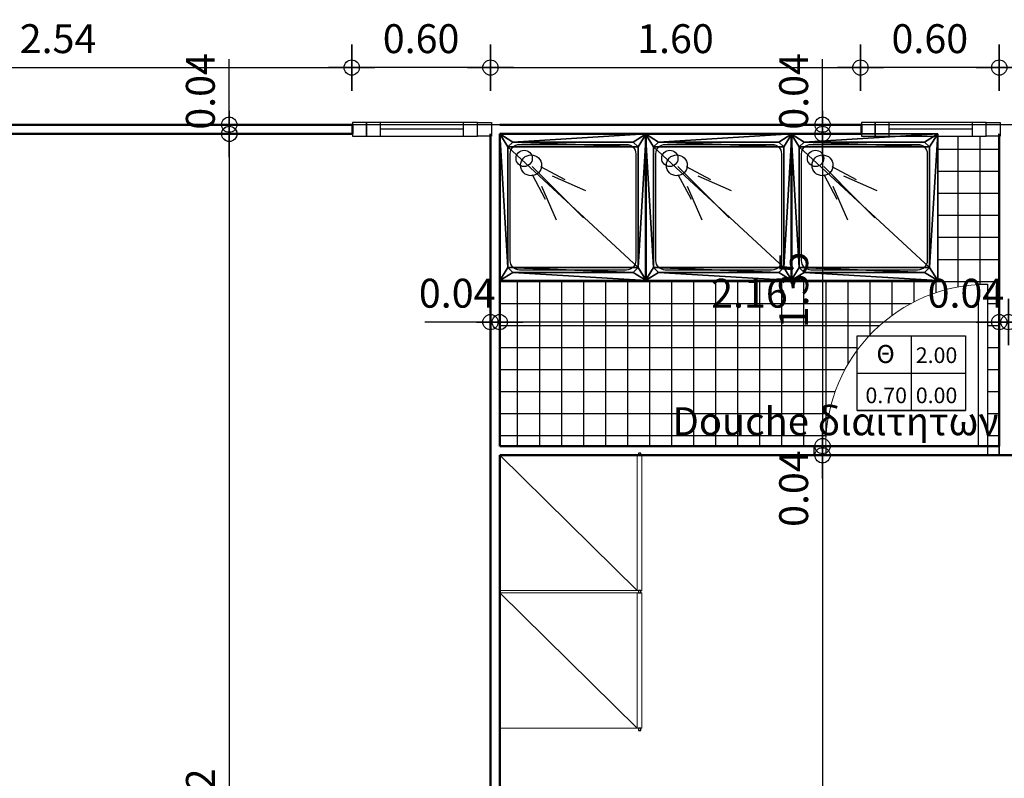
# Model space of a CAD drawing. Units: metres. Extents: x -89 to 91, y -1023 to 13.
# Drawn here: x -39 to -35, y -974 to -971 of the extents above; entities that cross this region are included whole.
import ezdxf
from ezdxf.enums import TextEntityAlignment as Align

# ---------------------------------------------------------------- set-up
doc = ezdxf.new("R2010")
doc.units = ezdxf.units.M
doc.header["$LTSCALE"] = 0.0125
for name, color, linetype in [('DIM', 7, 'Continuous'), ('DIM @ 0.05', 7, 'Continuous'), ('DIM @ 0.1', 7, 'Continuous'), ('DIMBLK', 3, 'Continuous'), ('KITCBATH', 4, 'Continuous'), ('KITCBATH-2D', 3, 'Continuous'), ('KITCBATH-3D', 3, 'Continuous'), ('Ερμάρια', 10, 'Continuous'), ('Παράθυρα', 92, 'Continuous'), ('Πόρτες', 150, 'Continuous'), ('Πόρτες  - Σύμβολα @ 0.05', 21, 'Continuous'), ('Τοίχοι', 50, 'Continuous')]:
    doc.layers.add(name, color=color, linetype=linetype)
doc.layers.add('I-Furniture-G', color=1, linetype='Continuous', lineweight=0)
doc.styles.add('SIMW-C', font='wgsimpl.shx', dxfattribs={"width": 0.7})
doc.styles.add('Standard Label', font='romans.shx', dxfattribs={"width": 0.7})
doc.styles.add('Σύμβολα', font='ARIAL.TTF')
doc.dimstyles.new('CADWDOT', dxfattribs={"dimscale": 0.05, "dimtxt": 2.5, "dimasz": 0.08, "dimexe": 2, "dimexo": 0, "dimgap": 0.09, "dimtad": 0, "dimrnd": 0.001, "dimzin": 0, "dimdsep": 46, "dimtxsty": 'SIMW-C', "dimblk1": 'ARTDIM', "dimblk2": 'ARTDIM', "dimsah": 1, "dimcen": 0.09, "dimdle": 0.05, "dimse1": 1, "dimse2": 1, "dimaunit": 2, "dimadec": 3, "dimazin": 0, "dimtfac": 1, "dimtmove": 0, "dimatfit": 3, "dimldrblk": 'ARTDIM', "dimfxl": 0, "dimtvp": 0.9999, "dimtolj": 1, "dimtzin": 0, "dimarcsym": 0})
doc.dimstyles.new('Copy of CADWDOT', dxfattribs={"dimscale": 0.05, "dimtxt": 2.5, "dimasz": 4.5, "dimexe": 2, "dimexo": 0, "dimgap": 0.09, "dimtad": 0, "dimrnd": 0.001, "dimzin": 0, "dimdsep": 46, "dimtxsty": 'SIMW-C', "dimcen": 0.09, "dimdle": 0.05, "dimse1": 1, "dimse2": 1, "dimaunit": 2, "dimadec": 3, "dimazin": 0, "dimtfac": 1, "dimtmove": 0, "dimatfit": 3, "dimfxl": 0, "dimtvp": 0.9999, "dimtolj": 1, "dimtzin": 0, "dimarcsym": 0})

# ---------------------------------------------------------------- blocks, each defined once
blk = doc.blocks.new('ecwba67')
at = {"layer": 'KITCBATH-2D'}
for p, q in [((0.2, -0.2), (0.4, -0.4)), ((0.25, -0.2), (0.41, -0.27)), ((0.2, -0.25), (0.27, -0.41))]:
    blk.add_line(p, q, dxfattribs=at)
blk.add_lwpolyline([(0, 0), (0.7, 0), (0.7, -0.7), (0, -0.7)], close=True, dxfattribs=at)
blk.add_lwpolyline([(0.095, -0.05), (0.605, -0.05, -0.414214), (0.65, -0.095), (0.65, -0.605, -0.414214), (0.605, -0.65), (0.095, -0.65, -0.414214), (0.05, -0.605), (0.05, -0.095, -0.414214)], format="xyb", close=True, dxfattribs=at)
blk.add_circle((0.15, -0.15), 0.05, dxfattribs=at)
at = {"layer": 'KITCBATH-3D', "color": 227}
for p, q in [((0.1556, -0.1556, 0.0515), (0.3189, -0.3189, 0.0515)), ((0.1944, -0.1556, 0.0515), (0.3111, -0.2178, 0.0515)), ((0.1556, -0.1944, 0.0515), (0.2178, -0.3111, 0.0515))]:
    blk.add_line(p, q, dxfattribs=at)
at = {"layer": 'KITCBATH-3D', "color": 192}
blk.add_ellipse((0.1167, -0.1167, 0.052), major_axis=(-0.0275, 0.0275), ratio=1, dxfattribs=at)
at = {"layer": 'KITCBATH-3D', "color": 227}
mesh = blk.add_polyface(dxfattribs=at)
corners = [(0.7, -0.7), (0.7, 0), (0, -0.7), (0, 0), (0.0622, -0.6611, 0.05), (0.6378, -0.6611, 0.05), (0.0389, -0.6378, 0.05), (0.6611, -0.6378, 0.05), (0.0389, -0.0622, 0.05), (0.6611, -0.0622, 0.05), (0.6378, -0.0389, 0.05), (0.0622, -0.0389, 0.05), (0.0622, -0.6611, 0.15), (0.6378, -0.6611, 0.15), (0.6611, -0.6378, 0.15), (0.7, -0.7, 0.15), (0.6611, -0.0622, 0.15), (0.6378, -0.0389, 0.15), (0.7, 0, 0.15), (0.0622, -0.0389, 0.15), (0, -0.7, 0.15), (0.0389, -0.6378, 0.15), (0.0389, -0.0622, 0.15), (0, 0, 0.15)]
mesh.append_faces([[corners[k] for k in face] for face in [(7, 6, 5, 5), (9, 8, 7, 7), (6, 7, 8, 8), (21, 20, 12, 12), (23, 19, 18, 18), (17, 18, 19, 19)]], dxfattribs={"vtx0": -1, "vtx1": -1, "vtx2": -1, "color": 227})
mesh.append_faces([[corners[k] for k in face] for face in [(1, 15, 0, 0), (21, 4, 6, 6), (13, 7, 5, 5), (16, 10, 9, 9), (19, 8, 11, 11)]], dxfattribs={"vtx0": -1, "vtx2": -1, "color": 227})
mesh.append_faces([[corners[k] for k in face] for face in [(15, 13, 12, 12), (12, 20, 15, 15), (15, 14, 13, 13), (18, 16, 14, 14), (14, 15, 18, 18), (18, 17, 16, 16), (23, 22, 19, 19)]], dxfattribs={"vtx0": -1, "vtx2": -1, "vtx3": -1, "color": 227})
mesh.append_faces([[corners[k] for k in face] for face in [(11, 10, 19, 19), (17, 19, 10, 10), (6, 8, 21, 21), (22, 21, 8, 8), (5, 4, 13, 13), (12, 13, 4, 4), (9, 7, 16, 16), (14, 16, 7, 7), (12, 4, 21, 21), (14, 7, 13, 13), (17, 10, 16, 16), (22, 8, 19, 19), (4, 5, 6, 6)]], dxfattribs={"vtx1": -1, "vtx2": -1, "color": 227})
mesh.append_faces([[corners[k] for k in face] for face in [(11, 8, 9, 9), (23, 20, 21, 21), (21, 22, 23, 23)]], dxfattribs={"vtx1": -1, "vtx2": -1, "vtx3": -1, "color": 227})
mesh.append_faces([[corners[k] for k in face] for face in [(2, 0, 15, 15), (15, 20, 2, 2), (1, 18, 15, 15), (1, 3, 23, 23), (23, 18, 1, 1), (3, 2, 20, 20), (20, 23, 3, 3), (9, 10, 11, 11)]], dxfattribs={"vtx2": -1, "vtx3": -1, "color": 227})
blk = doc.blocks.new('ARTDIM')
at = {"layer": 'DIMBLK'}
for p, q in [((0, -24.9975), (0, 24.9975)), ((-24.9975, 0), (24.9975, 0))]:
    blk.add_line(p, q, dxfattribs=at)
blk.add_circle((0, 0), 8.25, dxfattribs=at)
blk = doc.blocks.new('*D102')
at = {"layer": 'Defpoints', "color": 0}
for p in [(-37.6745, -971.3872), (-37.6745, -971.6742), (-37.0745, -971.6742)]:
    blk.add_point(p, dxfattribs=at)
at = {"layer": 'DIM', "color": 0, "lineweight": -2}
blk.add_line((-37.0785, -971.3872), (-37.6705, -971.3872), dxfattribs=at)
at = {"layer": 'DIM', "color": 0, "lineweight": -2, "xscale": 0.004, "yscale": 0.004, "zscale": 0.004, "rotation": 180}
blk.add_blockref('ARTDIM', (-37.6745, -971.3872), dxfattribs=at)
at = {"layer": 'DIM', "color": 0, "lineweight": -2, "xscale": 0.004, "yscale": 0.004, "zscale": 0.004}
blk.add_blockref('ARTDIM', (-37.0745, -971.3872), dxfattribs=at)
at = {"layer": 'DIM', "color": 0, "insert": (-37.3745, -971.2622), "char_height": 0.125, "attachment_point": 5, "style": 'SIMW-C'}
blk.add_mtext('\\A1;0.60', dxfattribs=at)
blk = doc.blocks.new('*D103')
at = {"layer": 'Defpoints', "color": 0}
for p in [(-40.2145, -971.2872), (-37.6745, -971.2872), (-37.6745, -971.3872)]:
    blk.add_point(p, dxfattribs=at)
at = {"layer": 'DIM', "color": 0, "lineweight": -2}
blk.add_line((-40.2105, -971.3872), (-37.6785, -971.3872), dxfattribs=at)
at = {"layer": 'DIM', "color": 0, "lineweight": -2, "xscale": 0.004, "yscale": 0.004, "zscale": 0.004, "rotation": 180}
blk.add_blockref('ARTDIM', (-40.2145, -971.3872), dxfattribs=at)
at = {"layer": 'DIM', "color": 0, "lineweight": -2, "xscale": 0.004, "yscale": 0.004, "zscale": 0.004}
blk.add_blockref('ARTDIM', (-37.6745, -971.3872), dxfattribs=at)
at = {"layer": 'DIM', "color": 0, "insert": (-38.9445, -971.2622), "char_height": 0.125, "attachment_point": 5, "style": 'SIMW-C'}
blk.add_mtext('\\A1;2.54', dxfattribs=at)
blk = doc.blocks.new('*D104')
at = {"layer": 'Defpoints', "color": 0}
for p in [(-35.4745, -971.3872), (-35.4745, -971.6742), (-34.8745, -971.6742)]:
    blk.add_point(p, dxfattribs=at)
at = {"layer": 'DIM', "color": 0, "lineweight": -2}
blk.add_line((-34.8785, -971.3872), (-35.4705, -971.3872), dxfattribs=at)
at = {"layer": 'DIM', "color": 0, "lineweight": -2, "xscale": 0.004, "yscale": 0.004, "zscale": 0.004, "rotation": 180}
blk.add_blockref('ARTDIM', (-35.4745, -971.3872), dxfattribs=at)
at = {"layer": 'DIM', "color": 0, "lineweight": -2, "xscale": 0.004, "yscale": 0.004, "zscale": 0.004}
blk.add_blockref('ARTDIM', (-34.8745, -971.3872), dxfattribs=at)
at = {"layer": 'DIM', "color": 0, "insert": (-35.1745, -971.2622), "char_height": 0.125, "attachment_point": 5, "style": 'SIMW-C'}
blk.add_mtext('\\A1;0.60', dxfattribs=at)
blk = doc.blocks.new('*D108')
at = {"layer": 'Defpoints', "color": 0}
for p in [(-35.4745, -971.3872), (-37.0745, -971.4872), (-35.4745, -971.4872)]:
    blk.add_point(p, dxfattribs=at)
at = {"layer": 'DIM', "color": 0, "lineweight": -2}
blk.add_line((-37.0705, -971.3872), (-35.4785, -971.3872), dxfattribs=at)
at = {"layer": 'DIM', "color": 0, "lineweight": -2, "xscale": 0.004, "yscale": 0.004, "zscale": 0.004, "rotation": 180}
blk.add_blockref('ARTDIM', (-37.0745, -971.3872), dxfattribs=at)
at = {"layer": 'DIM', "color": 0, "lineweight": -2, "xscale": 0.004, "yscale": 0.004, "zscale": 0.004}
blk.add_blockref('ARTDIM', (-35.4745, -971.3872), dxfattribs=at)
at = {"layer": 'DIM', "color": 0, "insert": (-36.2745, -971.2622), "char_height": 0.125, "attachment_point": 5, "style": 'SIMW-C'}
blk.add_mtext('\\A1;1.60', dxfattribs=at)
blk = doc.blocks.new('*D109')
at = {"layer": 'Defpoints', "color": 0}
for p in [(-34.4345, -971.3872), (-34.8745, -971.4872), (-34.4345, -971.4872)]:
    blk.add_point(p, dxfattribs=at)
at = {"layer": 'DIM', "color": 0, "lineweight": -2}
blk.add_line((-34.8705, -971.3872), (-34.4385, -971.3872), dxfattribs=at)
at = {"layer": 'DIM', "color": 0, "lineweight": -2, "xscale": 0.004, "yscale": 0.004, "zscale": 0.004, "rotation": 180}
blk.add_blockref('ARTDIM', (-34.8745, -971.3872), dxfattribs=at)
at = {"layer": 'DIM', "color": 0, "lineweight": -2, "xscale": 0.004, "yscale": 0.004, "zscale": 0.004}
blk.add_blockref('ARTDIM', (-34.4345, -971.3872), dxfattribs=at)
at = {"layer": 'DIM', "color": 0, "insert": (-34.6545, -971.2622), "char_height": 0.125, "attachment_point": 5, "style": 'SIMW-C'}
blk.add_mtext('\\A1;0.44', dxfattribs=at)
blk = doc.blocks.new('*D130')
at = {"layer": 'Defpoints', "color": 0}
for p in [(-30.5549, -974.117), (-43.4549, -974.4729), (-30.5549, -978.087)]:
    blk.add_point(p, dxfattribs=at)
at = {"layer": 'DIM', "color": 0, "lineweight": -2}
blk.add_line((-43.2299, -978.087), (-30.7799, -978.087), dxfattribs=at)
at = {"layer": 'DIM', "color": 0}
for points in [[(-43.2299, -978.0495), (-43.2299, -978.1245), (-43.4549, -978.087)], [(-30.7799, -978.0495), (-30.7799, -978.1245), (-30.5549, -978.087)]]:
    blk.add_solid(points, dxfattribs=at)
at = {"layer": 'DIM', "color": 0, "insert": (-37.0049, -977.962), "char_height": 0.125, "attachment_point": 5, "style": 'SIMW-C'}
blk.add_mtext('\\A1;12.90', dxfattribs=at)
blk = doc.blocks.new('*D139')
at = {"layer": 'Defpoints', "color": 0}
for p in [(-36.3882, -971.6742), (-36.3882, -973.0242), (-35.6384, -973.0242)]:
    blk.add_point(p, dxfattribs=at)
at = {"layer": 'DIM', "color": 0, "lineweight": -2}
blk.add_line((-35.6384, -971.6782), (-35.6384, -973.0202), dxfattribs=at)
at = {"layer": 'DIM', "color": 0, "lineweight": -2, "xscale": 0.004, "yscale": 0.004, "zscale": 0.004}
for p, rotation in [((-35.6384, -971.6742), 90), ((-35.6384, -973.0242), 270)]:
    blk.add_blockref('ARTDIM', p, dxfattribs=dict(at, rotation=rotation))
at = {"layer": 'DIM', "color": 0, "insert": (-35.7634, -972.3492), "char_height": 0.125, "attachment_point": 5, "rotation": 90, "style": 'SIMW-C'}
blk.add_mtext('\\A1;1.35', dxfattribs=at)
blk = doc.blocks.new('*D136')
at = {"layer": 'Defpoints', "color": 0}
for p in [(-35.5384, -973.0242), (-35.6384, -973.0642), (-35.5384, -973.0642)]:
    blk.add_point(p, dxfattribs=at)
at = {"layer": 'DIM', "color": 0, "lineweight": -2}
for p, q in [((-35.6384, -973.0282), (-35.6384, -973.0602)), ((-35.6384, -973.0642), (-35.6384, -973.3481))]:
    blk.add_line(p, q, dxfattribs=at)
at = {"layer": 'DIM', "color": 0, "lineweight": -2, "xscale": 0.004, "yscale": 0.004, "zscale": 0.004}
for p, rotation in [((-35.6384, -973.0242), 90), ((-35.6384, -973.0642), 270)]:
    blk.add_blockref('ARTDIM', p, dxfattribs=dict(at, rotation=rotation))
at = {"layer": 'DIM', "color": 0, "insert": (-35.7634, -973.2081), "char_height": 0.125, "attachment_point": 5, "rotation": 90, "style": 'SIMW-C'}
blk.add_mtext('\\A1;0.04', dxfattribs=at)
blk = doc.blocks.new('*D137')
at = {"layer": 'Defpoints', "color": 0}
for p in [(-35.6384, -973.0642), (-35.6384, -977.4942), (-35.6384, -977.4942)]:
    blk.add_point(p, dxfattribs=at)
at = {"layer": 'DIM', "color": 0, "lineweight": -2}
blk.add_line((-35.6384, -973.0682), (-35.6384, -977.4902), dxfattribs=at)
at = {"layer": 'DIM', "color": 0, "lineweight": -2, "xscale": 0.004, "yscale": 0.004, "zscale": 0.004}
for p, rotation in [((-35.6384, -973.0642), 90), ((-35.6384, -977.4942), 270)]:
    blk.add_blockref('ARTDIM', p, dxfattribs=dict(at, rotation=rotation))
at = {"layer": 'DIM', "color": 0, "insert": (-35.7634, -975.2792), "char_height": 0.125, "attachment_point": 5, "rotation": 90, "style": 'SIMW-C'}
blk.add_mtext('\\A1;4.43', dxfattribs=at)
blk = doc.blocks.new('*D140')
at = {"layer": 'Defpoints', "color": 0}
for p in [(-35.6384, -971.6342), (-35.5615, -971.6342), (-35.5615, -971.6742)]:
    blk.add_point(p, dxfattribs=at)
at = {"layer": 'DIM', "color": 0, "lineweight": -2}
for p, q in [((-35.6384, -971.6342), (-35.6384, -971.3504)), ((-35.6384, -971.6702), (-35.6384, -971.6382))]:
    blk.add_line(p, q, dxfattribs=at)
at = {"layer": 'DIM', "color": 0, "lineweight": -2, "xscale": 0.004, "yscale": 0.004, "zscale": 0.004}
for p, rotation in [((-35.6384, -971.6342), 90), ((-35.6384, -971.6742), 270)]:
    blk.add_blockref('ARTDIM', p, dxfattribs=dict(at, rotation=rotation))
at = {"layer": 'DIM', "color": 0, "insert": (-35.7634, -971.4903), "char_height": 0.125, "attachment_point": 5, "rotation": 90, "style": 'SIMW-C'}
blk.add_mtext('\\A1;0.04', dxfattribs=at)
blk = doc.blocks.new('*D161')
at = {"layer": 'Defpoints', "color": 0}
for p in [(-38.5359, -971.6342), (-38.204, -971.6342), (-38.5359, -971.6742)]:
    blk.add_point(p, dxfattribs=at)
at = {"layer": 'DIM', "color": 0, "lineweight": -2}
for p, q in [((-38.204, -971.6342), (-38.204, -971.3504)), ((-38.204, -971.6702), (-38.204, -971.6382))]:
    blk.add_line(p, q, dxfattribs=at)
at = {"layer": 'DIM', "color": 0, "lineweight": -2, "xscale": 0.004, "yscale": 0.004, "zscale": 0.004}
for p, rotation in [((-38.204, -971.6342), 90), ((-38.204, -971.6742), 270)]:
    blk.add_blockref('ARTDIM', p, dxfattribs=dict(at, rotation=rotation))
at = {"layer": 'DIM', "color": 0, "insert": (-38.329, -971.4903), "char_height": 0.125, "attachment_point": 5, "rotation": 90, "style": 'SIMW-C'}
blk.add_mtext('\\A1;0.04', dxfattribs=at)
blk = doc.blocks.new('*D162')
at = {"layer": 'Defpoints', "color": 0}
for p in [(-38.171, -971.6742), (-38.2038, -977.4942), (-38.171, -977.4942)]:
    blk.add_point(p, dxfattribs=at)
at = {"layer": 'DIM', "color": 0, "lineweight": -2}
blk.add_line((-38.2038, -971.6782), (-38.2038, -977.4902), dxfattribs=at)
at = {"layer": 'DIM', "color": 0, "lineweight": -2, "xscale": 0.004, "yscale": 0.004, "zscale": 0.004}
for p, rotation in [((-38.2038, -971.6742), 90), ((-38.2038, -977.4942), 270)]:
    blk.add_blockref('ARTDIM', p, dxfattribs=dict(at, rotation=rotation))
at = {"layer": 'DIM', "color": 0, "insert": (-38.3288, -974.5842), "char_height": 0.125, "attachment_point": 5, "rotation": 90, "style": 'SIMW-C'}
blk.add_mtext('\\A1;5.82', dxfattribs=at)
blk = doc.blocks.new('*D169')
at = {"layer": 'Defpoints', "color": 0}
for p in [(-34.8345, -972.4881), (-34.8345, -972.4881), (-33.8345, -972.4881)]:
    blk.add_point(p, dxfattribs=at)
at = {"layer": 'DIM', "color": 0, "lineweight": -2}
blk.add_line((-33.8385, -972.4881), (-34.8305, -972.4881), dxfattribs=at)
at = {"layer": 'DIM', "color": 0, "lineweight": -2, "xscale": 0.004, "yscale": 0.004, "zscale": 0.004, "rotation": 180}
blk.add_blockref('ARTDIM', (-34.8345, -972.4881), dxfattribs=at)
at = {"layer": 'DIM', "color": 0, "lineweight": -2, "xscale": 0.004, "yscale": 0.004, "zscale": 0.004}
blk.add_blockref('ARTDIM', (-33.8345, -972.4881), dxfattribs=at)
at = {"layer": 'DIM', "color": 0, "insert": (-34.3345, -972.3631), "char_height": 0.125, "attachment_point": 5, "style": 'SIMW-C'}
blk.add_mtext('\\A1;1.00', dxfattribs=at)
blk = doc.blocks.new('*D170')
at = {"layer": 'Defpoints', "color": 0}
for p in [(-34.8745, -972.4881), (-34.8745, -972.4881), (-34.8345, -972.4881)]:
    blk.add_point(p, dxfattribs=at)
at = {"layer": 'DIM', "color": 0, "lineweight": -2}
for p, q in [((-34.8745, -972.4881), (-35.1583, -972.4881)), ((-34.8385, -972.4881), (-34.8705, -972.4881))]:
    blk.add_line(p, q, dxfattribs=at)
at = {"layer": 'DIM', "color": 0, "lineweight": -2, "xscale": 0.004, "yscale": 0.004, "zscale": 0.004, "rotation": 180}
blk.add_blockref('ARTDIM', (-34.8745, -972.4881), dxfattribs=at)
at = {"layer": 'DIM', "color": 0, "lineweight": -2, "xscale": 0.004, "yscale": 0.004, "zscale": 0.004}
blk.add_blockref('ARTDIM', (-34.8345, -972.4881), dxfattribs=at)
at = {"layer": 'DIM', "color": 0, "insert": (-35.0184, -972.3631), "char_height": 0.125, "attachment_point": 5, "style": 'SIMW-C'}
blk.add_mtext('\\A1;0.04', dxfattribs=at)
blk = doc.blocks.new('*D171')
at = {"layer": 'Defpoints', "color": 0}
for p in [(-37.0345, -972.4881), (-37.0345, -972.4881), (-34.8745, -972.4881)]:
    blk.add_point(p, dxfattribs=at)
at = {"layer": 'DIM', "color": 0, "lineweight": -2}
blk.add_line((-34.8785, -972.4881), (-37.0305, -972.4881), dxfattribs=at)
at = {"layer": 'DIM', "color": 0, "lineweight": -2, "xscale": 0.004, "yscale": 0.004, "zscale": 0.004, "rotation": 180}
blk.add_blockref('ARTDIM', (-37.0345, -972.4881), dxfattribs=at)
at = {"layer": 'DIM', "color": 0, "lineweight": -2, "xscale": 0.004, "yscale": 0.004, "zscale": 0.004}
blk.add_blockref('ARTDIM', (-34.8745, -972.4881), dxfattribs=at)
at = {"layer": 'DIM', "color": 0, "insert": (-35.9545, -972.3631), "char_height": 0.125, "attachment_point": 5, "style": 'SIMW-C'}
blk.add_mtext('\\A1;2.16', dxfattribs=at)
blk = doc.blocks.new('*D172')
at = {"layer": 'Defpoints', "color": 0}
for p in [(-37.0745, -972.4881), (-37.0745, -972.4881), (-37.0345, -972.4881)]:
    blk.add_point(p, dxfattribs=at)
at = {"layer": 'DIM', "color": 0, "lineweight": -2}
for p, q in [((-37.0745, -972.4881), (-37.3583, -972.4881)), ((-37.0385, -972.4881), (-37.0705, -972.4881))]:
    blk.add_line(p, q, dxfattribs=at)
at = {"layer": 'DIM', "color": 0, "lineweight": -2, "xscale": 0.004, "yscale": 0.004, "zscale": 0.004, "rotation": 180}
blk.add_blockref('ARTDIM', (-37.0745, -972.4881), dxfattribs=at)
at = {"layer": 'DIM', "color": 0, "lineweight": -2, "xscale": 0.004, "yscale": 0.004, "zscale": 0.004}
blk.add_blockref('ARTDIM', (-37.0345, -972.4881), dxfattribs=at)
at = {"layer": 'DIM', "color": 0, "insert": (-37.2184, -972.3631), "char_height": 0.125, "attachment_point": 5, "style": 'SIMW-C'}
blk.add_mtext('\\A1;0.04', dxfattribs=at)
blk = doc.blocks.new('Curt-Ntoulapa-Plan2D')
at = {"layer": 'I-Furniture-G'}
for p, q in [((-0.2975, 0), (-0.2975, 0.595)), ((-0.2975, 0), (0.2975, 0.595)), ((0.2975, 0), (0.2975, 0.595))]:
    blk.add_line(p, q, dxfattribs=at)
blk = doc.blocks.new('GR-Door-Tag-S-Ano')
for p, q in [((-2.344, 1.615), (2.344, 1.615)), ((-2.344, 0), (2.344, 0)), ((-2.344, -1.615), (2.344, -1.615))]:
    blk.add_line(p, q)
at = {"color": 0, "linetype": 'ByBlock'}
blk.add_line((0, -1.615), (0, 1.615), dxfattribs=at)
blk.add_lwpolyline([(2.344, -1.615), (-2.344, -1.615), (-2.344, 1.615), (2.344, 1.615)], close=True)
at = {"color": 0, "linetype": 'ByBlock', "style": 'Σύμβολα'}
blk.add_attdef('DOORSTYLES:TYPE', text='', height=0.781, dxfattribs=at).set_placement((-1.115, 0.434), align=Align.CENTER)
for tag, p in [('DOORSTYLES:HEADHEIGHT', (0.191, 0.434)), ('DOORSTYLES:SILLHEIGHT', (0.191, -1.302))]:
    blk.add_attdef(tag, p, '', height=0.677, dxfattribs=at)
blk.add_attdef('DOORSTYLES:WIDTH', text='', height=0.677, dxfattribs=at).set_placement((-0.191, -1.302), align=Align.RIGHT)
blk = doc.blocks.new('*U180')
at = {"layer": 'DIM @ 0.05'}
h = blk.add_hatch(dxfattribs=at)
h.set_pattern_fill('NET', color=132, scale=0.03, style=0)
h.paths.add_polyline_path([(-35.6245, -973.0242, -0.15972), (-35.4886, -972.6098), (-35.4886, -972.547), (-35.4366, -972.547, -0.193239), (-34.9645, -972.3254), (-34.9645, -972.3242), (-34.9245, -972.3242), (-34.9245, -973.0242), (-34.8745, -973.0242), (-34.8745, -971.6842), (-34.9304, -971.6842), (-35.1406, -971.6842), (-35.1406, -972.3081), (-35.7745, -972.3081), (-35.7745, -972.3081), (-36.4045, -972.3081), (-37.0345, -972.3081), (-37.0345, -973.0242)])
at = {"layer": 'DIM @ 0.1'}
h = blk.add_hatch(dxfattribs=at)
h.set_pattern_fill('NET', color=132, scale=0.03, style=0)
h.paths.add_polyline_path([(-35.6245, -973.0242, -0.15972), (-35.4886, -972.6098), (-35.4886, -972.547), (-35.4366, -972.547, -0.193239), (-34.9645, -972.3254), (-34.9645, -972.3242), (-34.9245, -972.3242), (-34.9245, -973.0242), (-34.8745, -973.0242), (-34.8745, -971.6842), (-34.9304, -971.6842), (-35.1406, -971.6842), (-35.1406, -972.3081), (-35.7745, -972.3081), (-35.7745, -972.3081), (-36.4045, -972.3081), (-37.0345, -972.3081), (-37.0345, -973.0242)])

msp = doc.modelspace()

# ---------------------------------------------------------------- linework, layer by layer
at = {"layer": 'DIM'}
msp.add_lwpolyline([(-30.5549, -971.6342), (-43.4545, -971.6342), (-43.4545, -977.5342), (-30.5545, -977.5342)], close=True, dxfattribs=at)
at = {"layer": 'Ερμάρια', "color": 45, "linetype": 'Continuous', "lineweight": 18}
for p, q in [((-36.4195, -973.0642), (-36.4395, -973.0642)), ((-36.4395, -973.0642), (-36.4395, -973.6492)), ((-36.4195, -973.6492), (-36.4195, -973.0642)), ((-36.4395, -973.6492), (-36.4195, -973.6492)), ((-36.4195, -973.6592), (-36.4395, -973.6592)), ((-36.4395, -973.6592), (-36.4395, -974.2442)), ((-36.4195, -974.2442), (-36.4195, -973.6592)), ((-36.4395, -974.2442), (-36.4195, -974.2442))]:
    msp.add_line(p, q, dxfattribs=at)
at = {"layer": 'Ερμάρια', "color": 251, "linetype": 'Continuous', "lineweight": 30}
for p, q in [((-36.4245, -973.0542), (-36.4345, -973.0542)), ((-36.4345, -973.0542), (-36.4345, -973.0642)), ((-36.4345, -973.0642), (-36.4245, -973.0642)), ((-36.4245, -973.0642), (-36.4245, -973.0542)), ((-36.4245, -973.6492), (-36.4345, -973.6492)), ((-36.4345, -973.6492), (-36.4345, -973.6592)), ((-36.4345, -973.6592), (-36.4245, -973.6592)), ((-36.4245, -973.6592), (-36.4245, -973.6492)), ((-36.4245, -974.2442), (-36.4345, -974.2442)), ((-36.4345, -974.2442), (-36.4345, -974.2542)), ((-36.4345, -974.2542), (-36.4245, -974.2542)), ((-36.4245, -974.2542), (-36.4245, -974.2442))]:
    msp.add_line(p, q, dxfattribs=at)
at = {"layer": 'Παράθυρα', "color": 112, "linetype": 'Continuous', "lineweight": 18}
for p, q in [((-37.0704, -971.6242), (-37.6704, -971.6242)), ((-34.8704, -971.6242), (-35.4704, -971.6242)), ((-37.0704, -971.6842), (-37.6704, -971.6842)), ((-34.8704, -971.6842), (-35.4704, -971.6842))]:
    msp.add_line(p, q, dxfattribs=at)
at = {"layer": 'Παράθυρα', "color": 92, "linetype": 'Continuous', "lineweight": -3}
for p, q in [((-37.5504, -971.6842), (-37.5504, -971.6242)), ((-37.1904, -971.6842), (-37.1904, -971.6242)), ((-35.3504, -971.6842), (-35.3504, -971.6242)), ((-34.9904, -971.6842), (-34.9904, -971.6242)), ((-37.1904, -971.6542), (-37.5504, -971.6542)), ((-34.9904, -971.6542), (-35.3504, -971.6542))]:
    msp.add_line(p, q, dxfattribs=at)
for points in [[(-37.6104, -971.6242), (-37.6704, -971.6242), (-37.6704, -971.6842), (-37.6104, -971.6842)], [(-37.1304, -971.6842), (-37.1304, -971.6242), (-37.6104, -971.6242), (-37.6104, -971.6842)], [(-37.1304, -971.6242), (-37.0704, -971.6242), (-37.0704, -971.6842), (-37.1304, -971.6842)], [(-35.4104, -971.6242), (-35.4704, -971.6242), (-35.4704, -971.6842), (-35.4104, -971.6842)], [(-34.9304, -971.6842), (-34.9304, -971.6242), (-35.4104, -971.6242), (-35.4104, -971.6842)], [(-34.9304, -971.6242), (-34.8704, -971.6242), (-34.8704, -971.6842), (-34.9304, -971.6842)]]:
    msp.add_lwpolyline(points, close=True, dxfattribs=at)
at = {"layer": 'Πόρτες', "color": 30, "linetype": 'Continuous', "lineweight": 18}
for p, q in [((-34.8745, -973.0242), (-35.6745, -973.0242)), ((-34.8745, -973.0642), (-35.6745, -973.0642))]:
    msp.add_line(p, q, dxfattribs=at)
at = {"layer": 'Πόρτες', "color": 150, "linetype": 'Continuous', "lineweight": 30}
for points in [[(-34.9245, -973.0242), (-34.9645, -973.0242), (-34.9645, -972.3242), (-34.9245, -972.3242)], [(-35.6245, -973.0642), (-35.6745, -973.0642), (-35.6745, -973.0242), (-35.6245, -973.0242)], [(-34.9245, -973.0642), (-34.8745, -973.0642), (-34.8745, -973.0242), (-34.9245, -973.0242)]]:
    msp.add_lwpolyline(points, close=True, dxfattribs=at)
at = {"layer": 'Πόρτες', "color": 253, "linetype": 'Continuous', "lineweight": 18, "extrusion": (0, 0, -1)}
msp.add_arc((34.9245, -973.0242), 0.7, 0, 90, dxfattribs=at)
at = {"layer": 'Τοίχοι', "color": 6, "linetype": 'Continuous', "lineweight": 50}
for p, q in [((-37.6704, -971.6342), (-40.1745, -971.6342)), ((-37.6704, -971.6742), (-37.6704, -971.6342)), ((-35.4704, -971.6342), (-37.0345, -971.6342)), ((-35.4704, -971.6742), (-35.4704, -971.6342)), ((-40.1745, -971.6742), (-37.6704, -971.6742)), ((-37.0745, -977.4942), (-37.0745, -971.6742)), ((-37.0345, -971.6742), (-35.4704, -971.6742)), ((-37.0345, -973.0242), (-37.0345, -971.6742)), ((-34.8745, -971.6742), (-34.8745, -973.0242)), ((-34.8745, -973.0242), (-37.0345, -973.0242)), ((-37.0345, -977.4942), (-37.0345, -973.0642)), ((-37.0345, -973.0642), (-33.8345, -973.0642))]:
    msp.add_line(p, q, dxfattribs=at)
at = {"layer": 'Τοίχοι', "color": 253, "linetype": 'Continuous', "lineweight": -3}
for p, q in [((-35.6745, -973.0642), (-35.6745, -973.0242)), ((-34.8745, -973.0242), (-34.8745, -973.0642))]:
    msp.add_line(p, q, dxfattribs=at)

# ---------------------------------------------------------------- block references
at = {"layer": 'DIM'}
msp.add_blockref('*U180', (0, 0), dxfattribs=at)
at = {"layer": 'KITCBATH', "xscale": 0.9055200000000028, "yscale": 0.9055200000000063, "zscale": 0.9055200000000001}
for p in [(-37.0345, -971.6742), (-36.4045, -971.6742), (-35.7745, -971.6742), (-35.7745, -971.6742)]:
    msp.add_blockref('ecwba67', p, dxfattribs=at)
at = {"layer": 'Ερμάρια', "color": 45, "linetype": 'Continuous', "lineweight": 18, "rotation": 90}
for p, xscale in [((-36.4395, -973.3567), 0.9831932773109968), ((-36.4395, -973.9517), 0.9831932773109203)]:
    msp.add_blockref('Curt-Ntoulapa-Plan2D', p, dxfattribs=dict(at, xscale=xscale))
at = {"layer": 'Πόρτες  - Σύμβολα @ 0.05', "color": 21, "linetype": 'Continuous', "lineweight": -3}
ref = msp.add_blockref('GR-Door-Tag-S-Ano', (-35.2543, -972.7085), dxfattribs=dict(at, xscale=0.1, yscale=0.1, zscale=0.1))
ref.add_attrib('DOORSTYLES:SILLHEIGHT', '0.00', (-35.2352, -972.8387), dxfattribs={"layer": '0', "color": 0, "linetype": 'ByBlock', "height": 0.06771, "style": 'SIMW-C'})
ref.add_attrib('DOORSTYLES:WIDTH', '0.70', dxfattribs={"layer": '0', "color": 0, "linetype": 'ByBlock', "height": 0.06771, "style": 'SIMW-C'}).set_placement((-35.2734, -972.8387), align=Align.RIGHT)
ref.add_attrib('DOORSTYLES:HEADHEIGHT', '2.00', (-35.2352, -972.6651), dxfattribs={"layer": '0', "color": 0, "linetype": 'ByBlock', "height": 0.06771, "style": 'SIMW-C'})
ref.add_attrib('DOORSTYLES:TYPE', 'Θ', dxfattribs={"layer": '0', "color": 0, "linetype": 'ByBlock', "height": 0.0781, "style": 'SIMW-C'}).set_placement((-35.3658, -972.6651), align=Align.CENTER)

# ---------------------------------------------------------------- texts
at = {"layer": 'DIM', "color": 5, "ltscale": 0.6, "insert": (-36.3237, -972.8564), "char_height": 0.12096, "width": 2.891284, "attachment_point": 1, "style": 'Standard Label'}
msp.add_mtext('{\\fArial|b0|i0|c161|p34;\\C6; \\fArial|b0|i0|c0|p34;Douche \\fArial|b0|i0|c161|p34;διαιτητων}', dxfattribs=at)

# ---------------------------------------------------------------- dimensions: what is measured, and where the dimension line sits
at = {"layer": 'DIM'}
for base, p1, p2, picture, middle in [((-37.6745, -971.3872), (-40.2145, -971.2872), (-37.6745, -971.2872), '*D103', (-38.9445, -971.2622)), ((-37.6745, -971.3872), (-37.0745, -971.6742), (-37.6745, -971.6742), '*D102', (-37.3745, -971.2622)), ((-35.4745, -971.3872), (-37.0745, -971.4872), (-35.4745, -971.4872), '*D108', (-36.2745, -971.2622)), ((-35.4745, -971.3872), (-34.8745, -971.6742), (-35.4745, -971.6742), '*D104', (-35.1745, -971.2622)), ((-34.4345, -971.3872), (-34.8745, -971.4872), (-34.4345, -971.4872), '*D109', (-34.6545, -971.2622)), ((-37.0745, -972.4881), (-37.0345, -972.4881), (-37.0745, -972.4881), '*D172', (-37.2184, -972.3631)), ((-37.0345, -972.4881), (-34.8745, -972.4881), (-37.0345, -972.4881), '*D171', (-35.9545, -972.3631)), ((-34.8745, -972.4881), (-34.8345, -972.4881), (-34.8745, -972.4881), '*D170', (-35.0184, -972.3631)), ((-34.8345, -972.4881), (-33.8345, -972.4881), (-34.8345, -972.4881), '*D169', (-34.3345, -972.3631))]:
    dim = msp.add_linear_dim(base=base, p1=p1, p2=p2, dimstyle='CADWDOT', dxfattribs=at)
    dim.commit()
    dim.dimension.update_dxf_attribs({"geometry": picture, "text_midpoint": middle})
for base, p1, p2, picture, middle in [((-38.204, -971.6342), (-38.5359, -971.6742), (-38.5359, -971.6342), '*D161', (-38.329, -971.4903)), ((-35.6384, -971.6342), (-35.5615, -971.6742), (-35.5615, -971.6342), '*D140', (-35.7634, -971.4903)), ((-38.2038, -977.4942), (-38.171, -971.6742), (-38.171, -977.4942), '*D162', (-38.3288, -974.5842)), ((-35.6384, -973.0242), (-36.3882, -971.6742), (-36.3882, -973.0242), '*D139', (-35.7634, -972.3492)), ((-35.6384, -973.0642), (-35.5384, -973.0242), (-35.5384, -973.0642), '*D136', (-35.7634, -973.2081)), ((-35.6384, -977.4942), (-35.6384, -973.0642), (-35.6384, -977.4942), '*D137', (-35.7634, -975.2792))]:
    dim = msp.add_linear_dim(base=base, p1=p1, p2=p2, angle=90, dimstyle='CADWDOT', dxfattribs=at)
    dim.commit()
    dim.dimension.update_dxf_attribs({"geometry": picture, "text_midpoint": middle})
at = {"layer": 'DIM', "color": 6}
dim = msp.add_linear_dim(base=(-30.5549, -978.087), p1=(-43.4549, -974.4729), p2=(-30.5549, -974.117), dimstyle='Copy of CADWDOT', dxfattribs=at)
dim.commit()
dim.dimension.update_dxf_attribs({"geometry": '*D130', "text_midpoint": (-37.0049, -977.962)})

doc.saveas('drawing.dxf')
